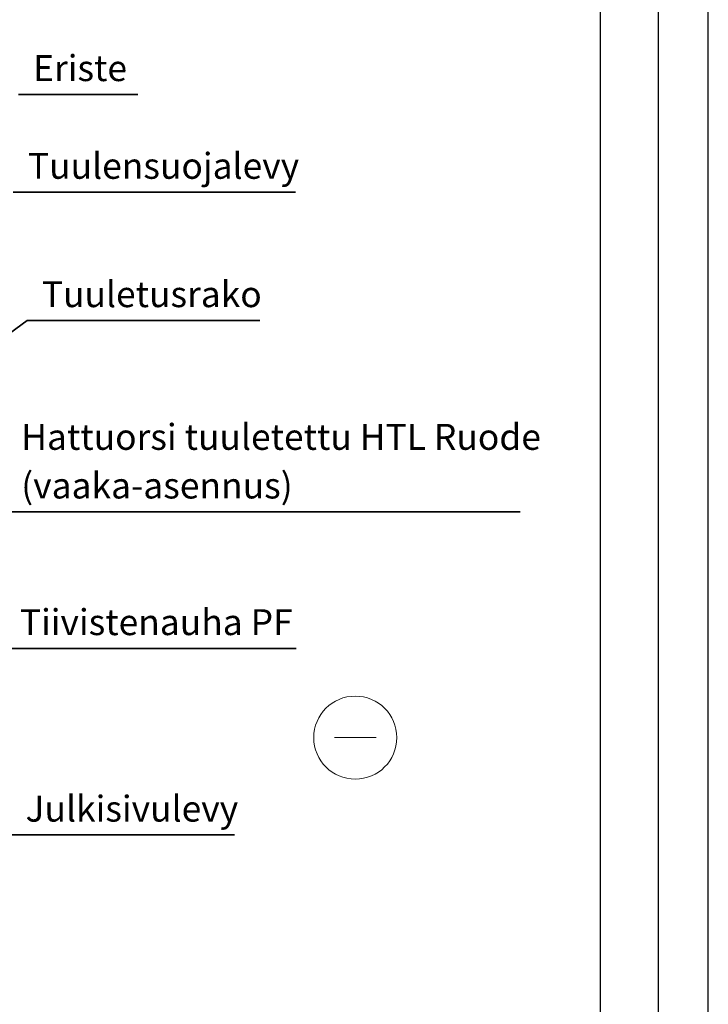
# Model space of a CAD drawing. Units: millimetres. Extents: x 4983031 to 4988489, y 1422873 to 1425871.
# Drawn here: x 4985944 to 4986275, y 1424882 to 1425356 of the extents above; entities that cross this region are included whole.
import ezdxf
from ezdxf.enums import TextEntityAlignment as Align

# ---------------------------------------------------------------- set-up
doc = ezdxf.new("R2010")
doc.units = ezdxf.units.MM
doc.layers.add('1 Muotoviivat', color=7, linetype='Continuous', lineweight=35)
doc.layers.add('4 Tekstit', color=7, linetype='Continuous', lineweight=35)
doc.layers.add('ARKKI', color=15, linetype='Continuous')
doc.layers.add('Lisä grafiikka', color=7, linetype='Continuous')
doc.styles.add('Arial', font='arial.ttf')

msp = doc.modelspace()

# ---------------------------------------------------------------- linework, layer by layer
at = {"layer": '1 Muotoviivat', "color": 7, "linetype": 'Continuous', "lineweight": 9, "ltscale": 15}
msp.add_line((4986095.39, 1425010.41), (4986115.39, 1425010.41), dxfattribs=at)
msp.add_circle((4986105.39, 1425010.41), 20, dxfattribs=at)
at = {"layer": '4 Tekstit', "color": 7, "lineweight": 35}
for p, q in [((4985943.23, 1425320.34), (4986000.65, 1425320.34)), ((4985940.7, 1425273.26), (4986076.63, 1425273.26)), ((4985947.38, 1425211.42), (4985818.57, 1425116.82)), ((4985947.38, 1425211.42), (4986059.49, 1425211.42)), ((4985937.5, 1425119.23), (4986184.76, 1425119.23)), ((4985936.81, 1425053.4), (4986076.85, 1425053.4)), ((4985939.58, 1424963.53), (4986047.2, 1424963.53))]:
    msp.add_line(p, q, dxfattribs=at)
at = {"layer": 'ARKKI'}
msp.add_line((4986223.37, 1425827.75), (4986223.37, 1424441.95), dxfattribs=at)
msp.add_lwpolyline([(4985237.37, 1424398.35), (4986275.37, 1424398.35), (4986275.37, 1425871.35), (4985237.37, 1425871.35)], close=True, dxfattribs=at)
at = {"layer": 'Lisä grafiikka', "color": 7, "linetype": 'Continuous'}
msp.add_lwpolyline([(4986251.37, 1424422.35), (4986251.37, 1425847.35)], dxfattribs=at)

# ---------------------------------------------------------------- texts
at = {"layer": '4 Tekstit', "color": 7, "lineweight": 35, "style": 'Arial'}
for s, p in [('Eriste', (4985950.26, 1425322.84)), ('Tuulensuojalevy', (4985947.73, 1425275.76)), ('Tuuletusrako', (4985954.41, 1425213.92)), ('Hattuorsi tuuletettu HTL Ruode', (4985944.53, 1425145.17)), ('(vaaka-asennus)', (4985944.53, 1425121.73)), ('Tiivistenauha PF', (4985943.84, 1425055.9)), ('Julkisivulevy', (4985946.61, 1424966.03))]:
    msp.add_text(s, height=12.5, dxfattribs=at).set_placement(p, align=Align.BOTTOM_LEFT)

doc.saveas('drawing.dxf')
